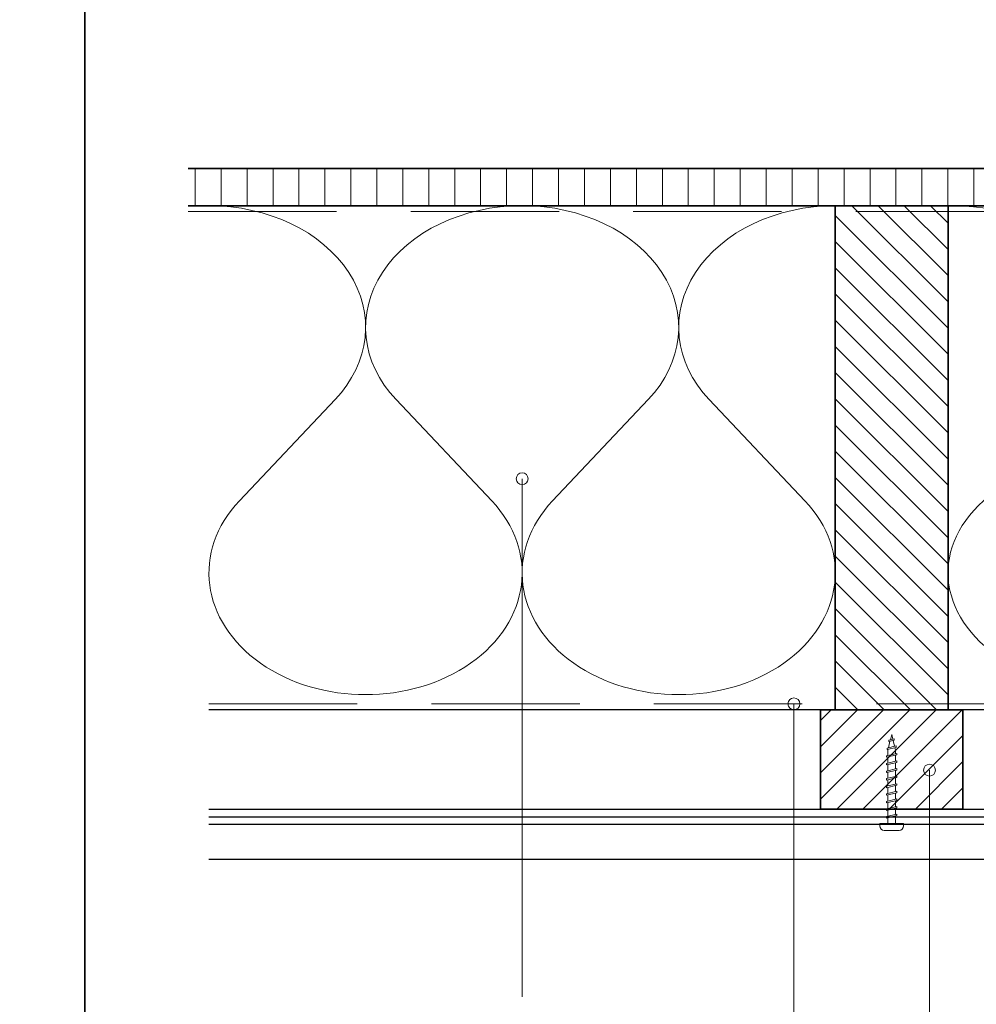
# Model space of a CAD drawing. Units: millimetres. Extents: x 20316 to 23640, y 3492 to 4327.
# Drawn here: x 21402 to 21725, y 3713 to 4045 of the extents above; entities that cross this region are included whole.
import ezdxf

# ---------------------------------------------------------------- set-up
doc = ezdxf.new("R2010")
doc.units = ezdxf.units.MM
doc.header["$LTSCALE"] = 5
doc.header["$MEASUREMENT"] = 0
doc.linetypes.add('DASHED', pattern=[0.75, 0.5, -0.25])
for name, color, linetype, lineweight in [('Aanzichtlijnen', 7, 'Continuous', 25), ('Arcering overigen', 8, 'Continuous', 0), ('Attributes', 7, 'Continuous', 25), ('Doorsnede hout etc.', 7, 'Continuous', 35), ('Hulplijnen', 7, 'Continuous', 5), ('Tekst', 2, 'Continuous', 25)]:
    doc.layers.add(name, color=color, linetype=linetype, lineweight=lineweight)
doc.styles.add('Standaard', font='arial.ttf')

# ---------------------------------------------------------------- blocks, each defined once
blk = doc.blocks.new('Kader Keralit Landscape')
blk.add_lwpolyline([(277, 190), (0, 190), (0, 0), (277, 0)], close=True)
at = {"layer": 'Tekst', "style": 'Standaard'}
for tag, p in [('BETREFT1', (25.3171467424254, 17.37006292847127)), ('BETREFT2', (25.3171467424254, 11.20668195363851))]:
    blk.add_attdef(tag, p, '', height=3.681818181818584, dxfattribs=at)
blk = doc.blocks.new('2801')
at = {"layer": 'Hulplijnen', "linetype": 'Continuous'}
for p, q in [((0, 1.305197566717652), (1.927557456503563, 1.305197566717652)), ((1.820000000177969, 1.75000000001546), (2.666333268523884, -1.75000000001546)), ((1.820000000177969, 1.75000000001546), (2.320000000279832, 1.75000000001546)), ((2.320000000279832, 1.75000000001546), (3.166333268625748, -1.75000000001546)), ((2.427557456605426, 1.305197566717652), (4.487557456406648, 1.305197566717652)), ((4.380000000081054, 1.75000000001546), (5.226333268426968, -1.75000000001546)), ((4.380000000081054, 1.75000000001546), (4.880000000182916, 1.75000000001546)), ((4.880000000182916, 1.75000000001546), (5.726333268528832, -1.75000000001546)), ((4.987557456508511, 1.305197566717652), (7.047557456309732, 1.305197566717652)), ((6.939999999984138, 1.75000000001546), (7.786333268330054, -1.75000000001546)), ((6.939999999984138, 1.75000000001546), (7.440000000086, 1.75000000001546)), ((7.440000000086, 1.75000000001546), (8.286333268431918, -1.75000000001546)), ((7.547557456411594, 1.305197566717652), (9.607557456212817, 1.305197566717652)), ((9.499999999887223, 1.75000000001546), (10.34633326823314, -1.75000000001546)), ((9.499999999887223, 1.75000000001546), (9.999999999989086, 1.75000000001546)), ((9.999999999989086, 1.75000000001546), (10.84633326833499, -1.75000000001546)), ((10.10755745631468, 1.305197566717652), (12.1675574561159, 1.305197566717652)), ((12.0599999997903, 1.75000000001546), (12.90633326813622, -1.75000000001546)), ((12.0599999997903, 1.75000000001546), (12.55999999989217, 1.75000000001546)), ((12.55999999989217, 1.75000000001546), (13.40633326823808, -1.75000000001546)), ((12.66755745621776, 1.305197566717652), (14.72755745601898, 1.305197566717652)), ((14.61999999969339, 1.75000000001546), (15.4663332680393, -1.75000000001546)), ((14.61999999969339, 1.75000000001546), (15.11999999979525, 1.75000000001546)), ((15.11999999979525, 1.75000000001546), (15.96633326814117, -1.75000000001546)), ((15.22755745612085, 1.305197566717652), (17.28755745592207, 1.305197566717652)), ((17.17999999959647, 1.75000000001546), (18.02633326794239, -1.75000000001546)), ((17.17999999959647, 1.75000000001546), (17.67999999969834, 1.75000000001546)), ((17.67999999969834, 1.75000000001546), (18.52633326804425, -1.75000000001546)), ((17.78755745602393, 1.305197566717652), (19.84755745582514, 1.305197566717652)), ((19.73999999949956, 1.75000000001546), (20.58633326784548, -1.75000000001546)), ((19.73999999949956, 1.75000000001546), (20.23999999960143, 1.75000000001546)), ((20.23999999960143, 1.75000000001546), (21.08633326794734, -1.75000000001546)), ((20.34755745592702, 1.305197566717652), (22.40755745572824, 1.305197566717652)), ((22.29999999940265, 1.75000000001546), (23.14633326774856, -1.75000000001546)), ((22.29999999940265, 1.75000000001546), (22.79999999950451, 1.75000000001546)), ((22.79999999950451, 1.75000000001546), (23.64633326785043, -1.75000000001546)), ((22.9075574558301, 1.305197566717652), (24.77191424886405, 1.305197566717652)), ((24.98012683702473, 1.253217056761968), (24.77191424886405, 1.305197566717652)), ((24.91883322821377, 1.506695962609228), (25.66270003172758, -1.569555331881929)), ((24.91883322821377, 1.506695962609228), (25.41883322831564, 1.506695962609228)), ((25.41883322831564, 1.506695962609228), (26.16270003182945, -1.569555331881929)), ((27.70459774752089, 0.5730497886152081), (25.51225006185996, 1.120371887170221)), ((27.61212829248325, 0.9554559928110391), (28.05504951356852, -0.8762388392287903)), ((27.61212829248325, 0.9554559928110391), (28.11212829258511, 0.9554559928110391)), ((28.11212829258511, 0.9554559928110391), (28.55504951367038, -0.8762388392287903)), ((29.9999999999709, 0), (28.23672097235249, 0.4402046190234615)), ((29.9999999999709, 0), (28.43749213720002, -0.3900818688807703)), ((0, -1.305197566716741), (2.558775812198291, -1.305197566716741)), ((2.666333268523884, -1.75000000001546), (3.166333268625748, -1.75000000001546)), ((3.058775812300154, -1.305197566716741), (5.118775812101374, -1.305197566716741)), ((5.226333268426968, -1.75000000001546), (5.726333268528832, -1.75000000001546)), ((5.618775812203238, -1.305197566716741), (7.67877581200446, -1.305197566716741)), ((7.786333268330054, -1.75000000001546), (8.286333268431918, -1.75000000001546)), ((8.178775812106322, -1.305197566716741), (10.23877581190754, -1.305197566716741)), ((10.34633326823314, -1.75000000001546), (10.84633326833499, -1.75000000001546)), ((10.73877581200941, -1.305197566716741), (12.79877581181063, -1.305197566716741)), ((12.90633326813622, -1.75000000001546), (13.40633326823808, -1.75000000001546)), ((13.29877581191249, -1.305197566716741), (15.35877581171371, -1.305197566716741)), ((15.4663332680393, -1.75000000001546), (15.96633326814117, -1.75000000001546)), ((15.85877581181557, -1.305197566716741), (17.9187758116168, -1.305197566716741)), ((18.02633326794239, -1.75000000001546), (18.52633326804425, -1.75000000001546)), ((18.41877581171866, -1.305197566716741), (20.47877581151988, -1.305197566716741)), ((20.58633326784548, -1.75000000001546), (21.08633326794734, -1.75000000001546)), ((20.97877581162174, -1.305197566716741), (23.03877581142296, -1.305197566716741)), ((23.14633326774856, -1.75000000001546), (23.64633326785043, -1.75000000001546)), ((23.53877581152483, -1.305197566716741), (24.77191424886405, -1.305197566716741)), ((25.55170159435511, -1.11052276711689), (24.77191424886405, -1.305197566716741)), ((25.66270003172758, -1.569555331881929), (26.16270003182945, -1.569555331881929)), ((27.96595773467925, -0.5078009699236647), (26.02323599687589, -0.9928036660739961)), ((28.05504951356852, -0.8762388392287903), (28.55504951367038, -0.8762388392287903))]:
    blk.add_line(p, q, dxfattribs=at)
at = {"layer": 'Hulplijnen'}
blk.add_lwpolyline([(-0.8333333332775508, -3.999999999990905), (0, -3.999999999990905), (0, 3.999999999990905), (-0.8333333332775508, 3.999999999991814, 0.4142135623730951), (-2.333333333277549, 2.499999999991814), (-2.333333333277549, -2.499999999990905, 0.4142135623730951)], format="xyb", close=True, dxfattribs=at)
at = {"layer": 'Attributes', "style": 'Standaard', "flags": 1}
for tag, p in [('BESTELNUMMER', (0.2107543332240311, 0.3444855006300713)), ('OMSCHRIJVING', (0.2107543332240311, -0.6555144993699287))]:
    blk.add_attdef(tag, p, '', height=0.16, dxfattribs=at)
blk = doc.blocks.new('A$C0F354E6E')
at = {"color": 252}
for p, q in [((13.69421365963353, 27.0731580075153), (3.305786340366466, 41.19597263937611)), ((20.30578634036647, 27.0731580075153), (30.69421365963354, 41.19597263937611))]:
    blk.add_line(p, q, dxfattribs=at)
for centre, start, end in [((17, 51.26913064689142), 323.6626297687954, 216.3373702312358), ((0, 17), 270, 36.33737023120456), ((34, 17), 143.6626297687954, 270)]:
    blk.add_arc(centre, 17, start, end, dxfattribs=at)
blk = doc.blocks.new('TRG-ISO')
at = {"yscale": 0.96618357487921}
blk.add_blockref('A$C0F354E6E', (0, 0), dxfattribs=at)

msp = doc.modelspace()

# ---------------------------------------------------------------- hatches: boundary and pattern name
at = {"layer": 'Arcering overigen'}
h = msp.add_hatch(dxfattribs=at)
h.set_pattern_fill('ANSI31', color=256, scale=70, angle=405, style=0)
h.set_pattern_definition([(90, (27918.91550633367, -14031.38805399827), (-8.75, 3.2e-15), [])])
edge = h.paths.add_edge_path()
edge.add_line((21459.08824473587, 3982.549373490428), (22030.31703564045, 3982.549373490428))
edge.add_line((22030.31703564045, 3982.549373490428), (22030.31703564045, 3995.049561732367))
edge.add_line((22030.31703564045, 3995.049561732367), (21459.08824473587, 3995.049561732367))
h = msp.add_hatch(dxfattribs=at)
h.set_pattern_fill('ANSI31', color=256, scale=50, angle=90, style=0)
h.set_pattern_definition([(135, (26076.08292967324, -14031.38782538803), (-4.419417382415921, -4.419417382415921), [])])
h.paths.add_polyline_path([(21715.22329247884, 3812.549602100665), (21715.22329247884, 3982.549602100665), (21677.22329247884, 3982.549602100665), (21677.22329247884, 3812.549602100665)])
h = msp.add_hatch(dxfattribs=at)
h.set_pattern_fill('ANSI31', color=256, scale=50, style=0)
h.set_pattern_definition([(45, (0, 0), (-4.419417382415921, 4.419417382415921), [])])
h.paths.add_polyline_path([(21672.22329247884, 3779.045628224647), (21720.22329247884, 3779.045628224647), (21720.22329247884, 3812.549583998533), (21672.22329247884, 3812.549602100665)])
at = {"layer": 'Hulplijnen'}
h = msp.add_hatch(color=256, dxfattribs=at)
edge = h.paths.add_edge_path()
edge.add_arc((21571.65607799456, 3890.473758513151), 2, -1.27e-14, 360)
h = msp.add_hatch(color=256, dxfattribs=at)
edge = h.paths.add_edge_path()
edge.add_arc((21663.27299369949, 3814.549574619502), 2, -1.27e-14, 360)
h = msp.add_hatch(color=256, dxfattribs=at)
edge = h.paths.add_edge_path()
edge.add_arc((21708.96541593309, 3792.178476944809), 2, -1.27e-14, 360)

# ---------------------------------------------------------------- linework, layer by layer
at = {"layer": 'Aanzichtlijnen'}
for p, q in [((21466.08838205267, 3776.485002790654), (21997.21717295725, 3776.485002790654)), ((21466.08838205267, 3773.988470980471), (21997.21717295725, 3773.988470980471))]:
    msp.add_line(p, q, dxfattribs=at)
for points in [[(21459.08824473587, 3982.549561732367), (22030.31703564045, 3982.549561732367)], [(21999.31717295725, 3812.549375619345), (21466.08838205267, 3812.54978644886)], [(21999.31717295725, 3812.549373490429), (21466.08838205267, 3812.549775681194)], [(21466.08838205267, 3779.045628224647), (21997.21717295725, 3779.045628224647), (21997.21717295725, 3762.045628224647), (21466.08838205267, 3762.045628224647)]]:
    msp.add_lwpolyline(points, dxfattribs=at)
at = {"layer": 'Arcering overigen', "linetype": 'DASHED', "ltscale": 20}
msp.add_line((21459.08824473587, 3980.549561732367), (22030.31703564045, 3980.549561732367), dxfattribs=at)
msp.add_lwpolyline([(21466.08838205267, 3814.549788085157), (21999.31717295725, 3814.549407412264), (21999.31717295725, 3814.549407412264), (21999.31717295725, 3814.549407412264)], dxfattribs=at)
at = {"layer": 'Doorsnede hout etc.'}
msp.add_lwpolyline([(21459.08824473587, 3982.549373490428), (22030.31703564045, 3982.549373490428), (22030.31703564045, 3995.049561732367), (21459.08824473587, 3995.049561732367)], dxfattribs=at)
for points in [[(21715.22329247884, 3812.549602100665), (21715.22329247884, 3982.549602100665), (21677.22329247884, 3982.549602100665), (21677.22329247884, 3812.549602100665)], [(21672.22329247884, 3779.045628224647), (21720.22329247884, 3779.045628224647), (21720.22329247884, 3812.549583998533), (21672.22329247884, 3812.549602100665)]]:
    msp.add_lwpolyline(points, close=True, dxfattribs=at)
at = {"layer": 'Hulplijnen'}
for points in [[(21571.65607799456, 3715.786151047149), (21571.65607799456, 3715.786151047149), (21571.65607799456, 3890.473758513151)], [(21595.13689998396, 3672.152028265318), (21663.27304245516, 3672.152028265318), (21663.27299369949, 3814.549574619502)], [(21580.54694868017, 3639.552505983335), (21708.96541593309, 3639.552505983335), (21708.96541593309, 3792.178476944809)]]:
    msp.add_lwpolyline(points, dxfattribs=at)
for centre in [(21571.65607799456, 3890.473758513151), (21663.27299369949, 3814.549574619502), (21708.96541593309, 3792.178476944809)]:
    msp.add_circle(centre, 2, dxfattribs=at)

# ---------------------------------------------------------------- block references
at = {"xscale": 4, "yscale": 4, "zscale": 4}
for p in [(20316.19973344812, 3492.349227240622), (21424.19973344812, 3492.349227240622)]:
    msp.add_blockref('Kader Keralit Landscape', p, dxfattribs=at)
at = {"rotation": 90}
msp.add_blockref('2801', (21696.22329247884, 3774.211015204475), dxfattribs=at)
at = {"layer": 'Arcering overigen', "yscale": 2.5}
for p, xscale, zscale, rotation in [((21571.65583726575, 3982.549487795547), 3.104925153327713, 3.104925153327713, 180.0000620380686), ((21677.22329247884, 3982.549602100665), 3.104925153327713, 3.104925153327713, 180.0000620380686), ((21838.27023271804, 3982.549487795547), 3.619027654096241, 3.619027654096241, 179.9999467747754)]:
    msp.add_blockref('TRG-ISO', p, dxfattribs=dict(at, xscale=xscale, zscale=zscale, rotation=rotation))

doc.saveas('drawing.dxf')
